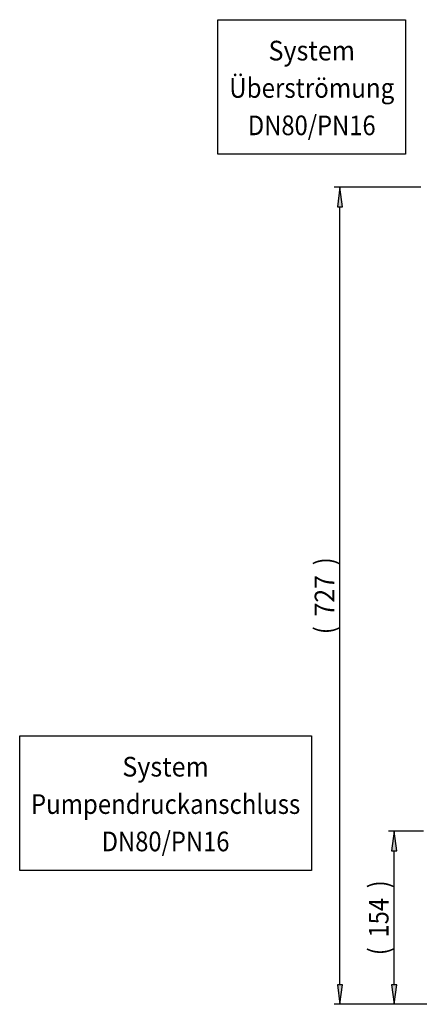
# Model space of a CAD drawing. Extents: x 0 to 841, y 0 to 594.
# Drawn here: x 227 to 298, y 287 to 462 of the extents above; entities that cross this region are included whole.
import ezdxf
from ezdxf.enums import TextEntityAlignment as Align

# ---------------------------------------------------------------- set-up
doc = ezdxf.new("R2010")
doc.units = 0
doc.layers.get('0').update_dxf_attribs({"lineweight": 13})
doc.styles.get("Standard").update_dxf_attribs({"font": 'isocp.shx'})
doc.dimstyles.get("Standard").update_dxf_attribs({"dimtxt": 2.5, "dimasz": 2.5, "dimexe": 1.25, "dimexo": 0.625, "dimtad": 1, "dimtxsty": 'STANDARD', "dimcen": 2.5, "dimadec": 0, "dimazin": 0, "dimtfac": 1, "dimtmove": 0, "dimatfit": 0, "dimfxl": 1, "dimarcsym": 0})

# ---------------------------------------------------------------- blocks, each defined once
blk = doc.blocks.new('*D54')
at = {"color": 7, "lineweight": 25, "ltscale": 0.156095}
blk.add_line((298.445483, 317.563766), (292.201685, 317.563766), dxfattribs=at)
at = {"color": 7, "lineweight": 25}
blk.add_line((293.201685, 290.233823), (293.201685, 314.09371), dxfattribs=at)
at = {"color": 7, "lineweight": 25, "ltscale": 0.357809}
blk.add_line((306.514026, 286.763766), (292.201685, 286.763766), dxfattribs=at)
at = {"color": 7, "lineweight": 25}
for points in [[(293.658521, 314.09371), (293.201685, 317.563766), (292.744849, 314.09371)], [(292.744849, 290.233823), (293.201685, 286.763766), (293.658521, 290.233823)]]:
    blk.add_lwpolyline(points, close=True, dxfattribs=at)
for points in [[(293.658521, 314.09371), (293.201685, 317.563766), (293.658521, 314.09371), (292.744849, 314.09371)], [(292.744849, 290.233823), (293.201685, 286.763766), (292.744849, 290.233823), (293.658521, 290.233823)]]:
    blk.add_solid(points, dxfattribs=at)
for s, p, p2 in [(')', (292.201685, 307.413766), (292.201685, 308.813766)), ('154', (292.201685, 298.663766), (292.201685, 305.663766)), ('(', (292.201685, 295.513766), (292.201685, 296.913766))]:
    blk.add_text(s, height=3.5, rotation=90.000003, dxfattribs=at).set_placement(p, p2, align=Align.FIT)
blk = doc.blocks.new('*D55')
at = {"color": 7, "lineweight": 25, "ltscale": 0.384737}
blk.add_line((297.944031, 432.163766), (282.554565, 432.163766), dxfattribs=at)
at = {"color": 7, "lineweight": 25}
for p, q in [((283.554553, 290.233823), (283.554553, 428.69371)), ((306.514026, 286.763766), (282.554565, 286.763766))]:
    blk.add_line(p, q, dxfattribs=at)
for points in [[(284.011401, 428.69371), (283.554553, 432.163766), (283.097717, 428.69371)], [(283.097717, 290.233823), (283.554553, 286.763766), (284.011401, 290.233823)]]:
    blk.add_lwpolyline(points, close=True, dxfattribs=at)
for points in [[(284.011401, 428.69371), (283.554553, 432.163766), (284.011401, 428.69371), (283.097717, 428.69371)], [(283.097717, 290.233823), (283.554553, 286.763766), (283.097717, 290.233823), (284.011401, 290.233823)]]:
    blk.add_solid(points, dxfattribs=at)
for s, p, p2 in [(')', (282.554565, 364.888766), (282.554565, 366.288766)), ('727', (282.554565, 355.788766), (282.554565, 363.138766)), ('(', (282.554565, 352.638766), (282.554565, 354.038766))]:
    blk.add_text(s, height=3.5, rotation=90.000003, dxfattribs=at).set_placement(p, p2, align=Align.FIT)
blk = doc.blocks.new('BLOCK316')
at = {"color": 7, "lineweight": 25}
blk.add_lwpolyline([(-949.900085, 119.149979), (-949.900085, 238.899994), (-690.150024, 238.899994), (-690.150024, 119.149979)], close=True, dxfattribs=at)
for s, p, p2 in [('System', (-858.525024, 202.649994), (-781.525024, 202.649994)), ('Pumpendruckanschluss', (-939.900085, 169.399979), (-700.150024, 169.399979)), ('DN80/PN16', (-876.900024, 136.149994), (-763.150024, 136.149994))]:
    blk.add_text(s, height=17.500002, dxfattribs=at).set_placement(p, p2, align=Align.FIT)
blk = doc.blocks.new('BLOCK317')
at = {"color": 7, "lineweight": 25}
blk.add_lwpolyline([(-773.400024, 756.250061), (-773.400024, 876.000061), (-606.400024, 876.000061), (-606.400024, 756.250061)], close=True, dxfattribs=at)
for s, p, p2 in [('System', (-728.400024, 839.750061), (-651.400024, 839.750061)), ('Überströmung', (-763.400024, 806.500122), (-616.400024, 806.500122)), ('DN80/PN16', (-746.775024, 773.250061), (-633.025024, 773.250061))]:
    blk.add_text(s, height=17.500002, dxfattribs=at).set_placement(p, p2, align=Align.FIT)

msp = doc.modelspace()

# ---------------------------------------------------------------- block references
at = {"lineweight": 0, "xscale": 0.2, "yscale": 0.2, "zscale": 0.2}
for name in ['BLOCK317', 'BLOCK316']:
    msp.add_blockref(name, (416.514, 286.7638), dxfattribs=at)

# ---------------------------------------------------------------- dimensions: what is measured, and where the dimension line sits
at = {"color": 0, "lineweight": 0}
for base, p1, picture, middle in [((283.5546, 286.7638), (297.944, 432.1638), '*D55', (283.5546, 359.4638)), ((293.2017, 286.7638), (298.4455, 317.5638), '*D54', (293.2017, 302.1638))]:
    dim = msp.add_linear_dim(base=base, p1=p1, p2=(306.514, 286.7638), angle=269.998569, text='(<>)', dimstyle='STANDARD', override={"dimlfac": 5}, dxfattribs=at)
    dim.commit()
    dim.dimension.update_dxf_attribs({"geometry": picture, "text_midpoint": middle, "dimtype": 160, "oblique_angle": 89.999523})

doc.saveas('drawing.dxf')
